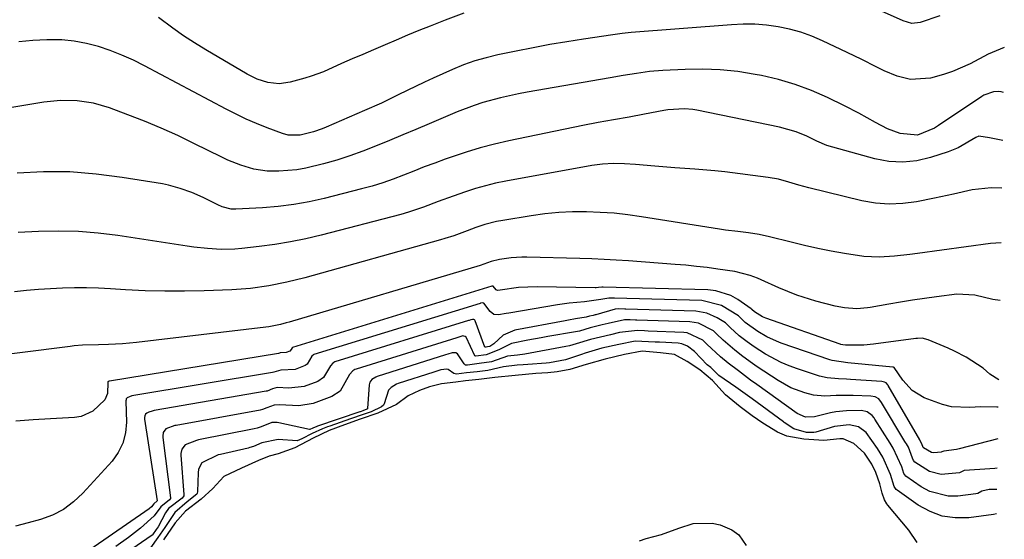
# Model space of a CAD drawing. Units: inches. Extents: x 1820490 to 1825847, y 463352 to 468667.
# Drawn here: x 1825593 to 1825831, y 467545 to 467671 of the extents above; entities that cross this region are included whole.
import ezdxf

# ---------------------------------------------------------------- set-up
doc = ezdxf.new("R2010")
doc.units = ezdxf.units.IN
doc.header["$MEASUREMENT"] = 0
for name, color, linetype in [('1', 7, 'Continuous'), ('7', 7, 'Continuous'), ('8', 7, 'Continuous')]:
    doc.layers.add(name, color=color, linetype=linetype)

msp = doc.modelspace()

# ---------------------------------------------------------------- linework, layer by layer
at = {"layer": '1', "color": 18}
for points in [[(1825810.02, 467544.38, 1934), (1825808.03, 467547.33, 1934), (1825802.92, 467553.39, 1934), (1825802.68, 467553.7, 1934), (1825802.1, 467554.69, 1934), (1825801.58, 467556.27, 1934), (1825800.97, 467558.51, 1934), (1825800.03, 467561.25, 1934), (1825799.02, 467563.3, 1934), (1825797.31, 467565.96, 1934), (1825794.68, 467568.28, 1934), (1825792.12, 467569.42, 1934), (1825791.33, 467569.46, 1934), (1825787.41, 467569.04, 1934), (1825782.63, 467569.31, 1934), (1825778.51, 467570.06, 1934), (1825776.2, 467571.05, 1934), (1825772.67, 467573.2, 1934), (1825770.12, 467575, 1934), (1825767.2, 467577.19, 1934), (1825763.68, 467580.1, 1934), (1825760.53, 467583.55, 1934), (1825757.48, 467586.13, 1934), (1825754.34, 467588.16, 1934), (1825751.32, 467589.85, 1934), (1825747.89, 467590.24, 1934), (1825743.49, 467590.65, 1934), (1825739.2, 467589.81, 1934), (1825734.5, 467588.74, 1934), (1825729.91, 467587.44, 1934), (1825726, 467586.18, 1934)], [(1825726, 467586.18, 1934), (1825722.95, 467585.61, 1934), (1825720.7, 467585.4, 1934), (1825717.74, 467585.2, 1934), (1825712.77, 467584.77, 1934), (1825707.8, 467584.23, 1934), (1825703.98, 467583.76, 1934), (1825700.7, 467583.45, 1934), (1825698.41, 467583.17, 1934), (1825694.97, 467582.71, 1934), (1825692.03, 467582.01, 1934), (1825689.58, 467581.14, 1934), (1825686.87, 467579.83, 1934), (1825684.01, 467577.73, 1934), (1825679.52, 467575.65, 1934), (1825675.25, 467574.17, 1934), (1825671.43, 467572.84, 1934), (1825667.78, 467571.45, 1934), (1825663.86, 467569.59, 1934), (1825659.43, 467567.26, 1934), (1825655.45, 467565.78, 1934), (1825653.26, 467565.25, 1934), (1825650.68, 467564.18, 1934), (1825646.53, 467562.33, 1934), (1825642.24, 467560.35, 1934), (1825639.63, 467557.45, 1934), (1825636.77, 467554.81, 1934), (1825632.95, 467551.94, 1934), (1825630.5, 467549.11, 1934), (1825627.65, 467545.02, 1934)], [(1825742.87, 467544.75, 1934), (1825744.42, 467545.31, 1934), (1825748.2, 467546.3, 1934), (1825752.39, 467547.84, 1934), (1825755.83, 467548.93, 1934), (1825760.43, 467549.04, 1934), (1825762.34, 467548.62, 1934), (1825765.2, 467547.43, 1934), (1825766.91, 467546.19, 1934), (1825768.63, 467543.58, 1934)]]:
    msp.add_polyline3d(points, dxfattribs=at)
at = {"layer": '7', "color": 18}
for points in [[(1825831.11, 467664.13, 1958), (1825831.08, 467664.13, 1958), (1825827.21, 467662.51, 1958), (1825822.89, 467660.15, 1958), (1825818.59, 467658.33, 1958), (1825816.37, 467657.59, 1958), (1825813.26, 467656.68, 1958), (1825808.4, 467656.35, 1958), (1825805.18, 467657.19, 1958), (1825802.07, 467658.45, 1958), (1825800.09, 467659.45, 1958), (1825796.62, 467661.24, 1958), (1825793.1, 467662.95, 1958), (1825787.15, 467665.75, 1958), (1825784.54, 467666.85, 1958), (1825781.89, 467667.8, 1958), (1825779.16, 467668.54, 1958), (1825776.39, 467669.13, 1958), (1825773.58, 467669.5, 1958), (1825770.77, 467669.73, 1958), (1825767.94, 467669.75, 1958), (1825765.11, 467669.64, 1958), (1825740.86, 467667.78, 1958), (1825738.61, 467667.53, 1958), (1825736.38, 467667.2, 1958), (1825729.31, 467666.15, 1958), (1825725.22, 467665.51, 1958), (1825721.15, 467664.82, 1958), (1825717.08, 467664.06, 1958), (1825713.03, 467663.25, 1958), (1825708.59, 467662.34, 1958), (1825705.78, 467661.66, 1958), (1825703.01, 467660.86, 1958), (1825700.29, 467659.89, 1958), (1825697.61, 467658.79, 1958), (1825692.94, 467656.71, 1958), (1825690.83, 467655.75, 1958), (1825686.64, 467653.75, 1958), (1825684.41, 467652.64, 1958), (1825680.4, 467650.68, 1958), (1825676.32, 467648.85, 1958), (1825667.05, 467644.85, 1958), (1825666.03, 467644.44, 1958), (1825663.94, 467643.7, 1958), (1825660.74, 467642.88, 1958), (1825657.85, 467642.94, 1958), (1825656.46, 467643.33, 1958), (1825652.73, 467644.72, 1958), (1825650.2, 467645.72, 1958), (1825647.7, 467646.79, 1958), (1825645.24, 467647.96, 1958), (1825642.82, 467649.19, 1958), (1825623.08, 467659.71, 1958), (1825620.37, 467661.06, 1958), (1825617.62, 467662.3, 1958), (1825614.8, 467663.39, 1958), (1825611.94, 467664.37, 1958), (1825609.02, 467665.12, 1958), (1825606.08, 467665.68, 1958), (1825603.09, 467665.94, 1958), (1825599.4, 467665.99, 1958), (1825596.04, 467665.82, 1958), (1825592.69, 467665.53, 1958)], [(1825830.93, 467653.26, 1956), (1825830.32, 467653.38, 1956), (1825829.71, 467653.45, 1956), (1825828.5, 467653.4, 1956), (1825826.18, 467652.55, 1956), (1825825.65, 467652.23, 1956), (1825815.16, 467645.22, 1956), (1825814.21, 467644.63, 1956), (1825810.09, 467642.94, 1956), (1825805.88, 467643.35, 1956), (1825802.81, 467644.46, 1956), (1825799.92, 467645.95, 1956), (1825795.92, 467648.24, 1956), (1825792.41, 467650.03, 1956), (1825788.31, 467652.01, 1956), (1825784.44, 467653.7, 1956), (1825780.49, 467655.18, 1956), (1825776.44, 467656.36, 1956), (1825772.33, 467657.33, 1956), (1825770.86, 467657.62, 1956), (1825766.63, 467658.28, 1956), (1825762.39, 467658.74, 1956), (1825758.13, 467658.88, 1956), (1825753.86, 467658.82, 1956), (1825748.51, 467658.54, 1956), (1825745.29, 467658.29, 1956), (1825742.09, 467657.87, 1956), (1825738.9, 467657.35, 1956), (1825735.72, 467656.81, 1956), (1825715.7, 467653.33, 1956), (1825713.53, 467652.93, 1956), (1825709.21, 467651.96, 1956), (1825704.94, 467650.79, 1956), (1825702.84, 467650.11, 1956), (1825698.71, 467648.53, 1956), (1825691.92, 467645.66, 1956), (1825688.74, 467644.32, 1956), (1825685.56, 467642.98, 1956), (1825682.37, 467641.65, 1956), (1825678.94, 467640.21, 1956), (1825675.86, 467639, 1956), (1825672.74, 467637.87, 1956), (1825669.59, 467636.87, 1956), (1825666.4, 467635.96, 1956), (1825662.13, 467634.91, 1956), (1825659.95, 467634.52, 1956), (1825655.54, 467634.16, 1956), (1825652.76, 467634.18, 1956), (1825649.51, 467634.65, 1956), (1825646.34, 467635.62, 1956), (1825643.27, 467636.87, 1956), (1825641.76, 467637.57, 1956), (1825635.04, 467640.92, 1956), (1825631.1, 467642.81, 1956), (1825627.12, 467644.61, 1956), (1825623.08, 467646.29, 1956), (1825619.01, 467647.87, 1956), (1825614.6, 467649.51, 1956), (1825610.74, 467650.65, 1956), (1825606.76, 467651.25, 1956), (1825602.72, 467651.33, 1956), (1825598.71, 467650.91, 1956), (1825570.56, 467646.22, 1956)], [(1825830.74, 467641.62, 1954), (1825827.56, 467642.29, 1954), (1825824.94, 467642.63, 1954), (1825824.21, 467642.37, 1954), (1825819.93, 467639.85, 1954), (1825817.54, 467638.9, 1954), (1825813.29, 467637.51, 1954), (1825809.93, 467636.73, 1954), (1825806.56, 467636.35, 1954), (1825803.17, 467636.57, 1954), (1825799.78, 467637.19, 1954), (1825788.16, 467640.41, 1954), (1825785.72, 467641.44, 1954), (1825783.34, 467642.63, 1954), (1825780.71, 467643.7, 1954), (1825776.71, 467644.84, 1954), (1825756.75, 467648.94, 1954), (1825755.75, 467649.11, 1954), (1825753.75, 467649.29, 1954), (1825749.72, 467649.02, 1954), (1825748.73, 467648.86, 1954), (1825744.05, 467647.98, 1954), (1825740.32, 467647.29, 1954), (1825736.58, 467646.63, 1954), (1825732.85, 467645.95, 1954), (1825729.13, 467645.22, 1954), (1825711.22, 467641.56, 1954), (1825707.74, 467640.76, 1954), (1825704.28, 467639.87, 1954), (1825700.87, 467638.83, 1954), (1825697.48, 467637.69, 1954), (1825695.81, 467637.08, 1954), (1825693.28, 467636.15, 1954), (1825690.77, 467635.21, 1954), (1825688.26, 467634.23, 1954), (1825685.76, 467633.23, 1954), (1825683.24, 467632.28, 1954), (1825680.71, 467631.39, 1954), (1825678.14, 467630.6, 1954), (1825675.54, 467629.89, 1954), (1825666.58, 467627.61, 1954), (1825662.88, 467626.79, 1954), (1825659.17, 467626.11, 1954), (1825655.42, 467625.65, 1954), (1825651.64, 467625.34, 1954), (1825645.2, 467625, 1954), (1825644.07, 467625.03, 1954), (1825641.88, 467625.6, 1954), (1825640.84, 467626.05, 1954), (1825637.26, 467627.81, 1954), (1825634.53, 467629.01, 1954), (1825631.73, 467630.04, 1954), (1825628.86, 467630.81, 1954), (1825627.39, 467631.1, 1954), (1825617.69, 467632.7, 1954), (1825611.36, 467633.5, 1954), (1825605.01, 467634, 1954), (1825598.65, 467634.03, 1954), (1825592.27, 467633.74, 1954)], [(1825830.54, 467630.12, 1952), (1825827.97, 467630.14, 1952), (1825823.36, 467629.67, 1952), (1825818.81, 467628.66, 1952), (1825814.24, 467627.64, 1952), (1825809.87, 467626.77, 1952), (1825806.55, 467626.34, 1952), (1825803.22, 467626.19, 1952), (1825799.91, 467626.48, 1952), (1825796.6, 467627.05, 1952), (1825783.84, 467630.13, 1952), (1825781.38, 467630.79, 1952), (1825778.94, 467631.55, 1952), (1825776.5, 467632.24, 1952), (1825773.99, 467632.69, 1952), (1825763.48, 467634.01, 1952), (1825761.07, 467634.29, 1952), (1825756.24, 467634.72, 1952), (1825751.4, 467635.02, 1952), (1825746.56, 467635.37, 1952), (1825741.89, 467635.79, 1952), (1825739.24, 467635.97, 1952), (1825736.58, 467636.02, 1952), (1825733.92, 467635.9, 1952), (1825731.29, 467635.54, 1952), (1825710.5, 467631.78, 1952), (1825708.02, 467631.27, 1952), (1825705.56, 467630.69, 1952), (1825703.13, 467629.99, 1952), (1825700.72, 467629.21, 1952), (1825697.75, 467628.16, 1952), (1825694.15, 467626.82, 1952), (1825690.57, 467625.45, 1952), (1825686.92, 467624.26, 1952), (1825685.07, 467623.74, 1952), (1825665.79, 467618.73, 1952), (1825662.09, 467617.86, 1952), (1825658.37, 467617.09, 1952), (1825654.62, 467616.47, 1952), (1825650.85, 467615.97, 1952), (1825646.58, 467615.49, 1952), (1825644.93, 467615.35, 1952), (1825641.62, 467615.28, 1952), (1825638.32, 467615.48, 1952), (1825635.02, 467615.84, 1952), (1825633.37, 467616.07, 1952), (1825616.65, 467618.6, 1952), (1825611.87, 467619.19, 1952), (1825607.07, 467619.58, 1952), (1825602.26, 467619.69, 1952), (1825597.44, 467619.61, 1952), (1825592.47, 467619.35, 1952)], [(1825830.09, 467602.91, 1948), (1825828.34, 467603.18, 1948), (1825823.98, 467604.23, 1948), (1825819.62, 467604.41, 1948), (1825814.68, 467603.8, 1948), (1825811.79, 467603.4, 1948), (1825808.9, 467602.97, 1948), (1825806.02, 467602.51, 1948), (1825803.14, 467602.02, 1948), (1825798.69, 467601.23, 1948), (1825798.04, 467601.13, 1948), (1825795.43, 467600.89, 1948), (1825792.47, 467601.16, 1948), (1825790.18, 467601.57, 1948), (1825785.52, 467602.75, 1948), (1825780.95, 467604.17, 1948), (1825776.52, 467605.98, 1948), (1825772.28, 467607.91, 1948), (1825771.41, 467608.29, 1948), (1825769.62, 467608.96, 1948), (1825765.94, 467609.9, 1948), (1825761.76, 467610.52, 1948), (1825759.2, 467610.86, 1948), (1825756.63, 467611.16, 1948), (1825754.06, 467611.42, 1948), (1825751.48, 467611.64, 1948), (1825740.14, 467612.49, 1948), (1825737.21, 467612.69, 1948), (1825734.27, 467612.86, 1948), (1825731.33, 467612.98, 1948), (1825728.39, 467613.07, 1948), (1825715.59, 467613.36, 1948), (1825714.33, 467613.35, 1948), (1825711.82, 467613.21, 1948), (1825708.99, 467612.84, 1948), (1825706.97, 467612.33, 1948), (1825704.3, 467611.38, 1948), (1825658.05, 467597.67, 1948), (1825657.35, 467597.48, 1948), (1825655.96, 467597.12, 1948), (1825653.15, 467596.57, 1948), (1825652.43, 467596.47, 1948), (1825621.12, 467592.7, 1948), (1825617.75, 467592.38, 1948), (1825614.36, 467592.23, 1948), (1825611.95, 467592.19, 1948), (1825608.03, 467592.07, 1948), (1825606.07, 467591.91, 1948), (1825605.09, 467591.81, 1948), (1825580, 467588.66, 1948)], [(1825829.77, 467583.74, 1946), (1825827.59, 467585.06, 1946), (1825825.96, 467586.52, 1946), (1825821.89, 467589.16, 1946), (1825819.03, 467590.67, 1946), (1825817.56, 467591.34, 1946), (1825812.68, 467593.42, 1946), (1825811.23, 467593.76, 1946), (1825810.1, 467593.74, 1946), (1825809.72, 467593.7, 1946), (1825799.46, 467592.34, 1946), (1825797.1, 467592.11, 1946), (1825792.68, 467592.1, 1946), (1825792.01, 467592.16, 1946), (1825791.52, 467592.28, 1946), (1825791.36, 467592.33, 1946), (1825773.44, 467598.66, 1946), (1825772.64, 467598.98, 1946), (1825770.66, 467600.15, 1946), (1825770, 467600.75, 1946), (1825769.89, 467600.87, 1946), (1825766.65, 467603.12, 1946), (1825764.96, 467604.08, 1946), (1825761.33, 467605.26, 1946), (1825759.39, 467605.48, 1946), (1825734.06, 467606.13, 1946), (1825733.91, 467606.14, 1946), (1825733.71, 467606.13, 1946), (1825732.9, 467606.03, 1946), (1825732.35, 467606, 1946), (1825732.08, 467606, 1946), (1825718.04, 467606.22, 1946), (1825713.56, 467606.02, 1946), (1825709.11, 467605.42, 1946), (1825708.47, 467605.36, 1946), (1825708.12, 467605.5, 1946), (1825707.44, 467606.35, 1946), (1825707.35, 467606.4, 1946), (1825707.21, 467606.37, 1946), (1825707.17, 467606.36, 1946), (1825707.13, 467606.35, 1946), (1825658.89, 467591.54, 1946), (1825658.76, 467591.44, 1946), (1825658.57, 467591.06, 1946), (1825658.23, 467590.65, 1946), (1825657.38, 467590.31, 1946), (1825655.92, 467590.24, 1946), (1825655.72, 467590.16, 1946), (1825655.52, 467590.08, 1946), (1825614.62, 467583.37, 1946), (1825614.52, 467583.35, 1946), (1825614.35, 467583.3, 1946), (1825614.29, 467583.27, 1946), (1825614.19, 467583.19, 1946), (1825614.16, 467583.09, 1946), (1825614.1, 467580.42, 1946), (1825613.48, 467578.9, 1946), (1825610.59, 467576.13, 1946), (1825607.74, 467574.86, 1946), (1825606.15, 467574.59, 1946), (1825600.3, 467574.25, 1946), (1825596.13, 467574, 1946), (1825591.96, 467573.74, 1946)], [(1825829.65, 467577.07, 1944), (1825829.34, 467577.1, 1944), (1825825.38, 467577.14, 1944), (1825822.8, 467577, 1944), (1825818.32, 467577.19, 1944), (1825816.15, 467577.7, 1944), (1825811.74, 467579.39, 1944), (1825808.83, 467581.14, 1944), (1825806.55, 467583.65, 1944), (1825804.47, 467586.67, 1944), (1825804.43, 467586.7, 1944), (1825804.28, 467586.75, 1944), (1825804.18, 467586.77, 1944), (1825804.13, 467586.78, 1944), (1825793.26, 467587.82, 1944), (1825789.45, 467588.4, 1944), (1825788.93, 467588.56, 1944), (1825777.16, 467592.61, 1944), (1825775.98, 467593.05, 1944), (1825773.69, 467594.11, 1944), (1825771.47, 467595.38, 1944), (1825768.44, 467597.57, 1944), (1825767.17, 467598.78, 1944), (1825766.94, 467599.04, 1944), (1825766.76, 467599.18, 1944), (1825762.69, 467601.73, 1944), (1825757.94, 467602.9, 1944), (1825736.81, 467603.48, 1944), (1825736.68, 467603.48, 1944), (1825736.4, 467603.49, 1944), (1825735.46, 467603.48, 1944), (1825733.48, 467603.11, 1944), (1825729.5, 467602.59, 1944), (1825725.8, 467602.26, 1944), (1825722.96, 467601.84, 1944), (1825711.2, 467599.82, 1944), (1825710.58, 467599.72, 1944), (1825708.73, 467599.42, 1944), (1825707.62, 467599.55, 1944), (1825706.74, 467600.23, 1944), (1825705.2, 467602.27, 1944), (1825704.92, 467602.37, 1944), (1825704.39, 467602.22, 1944), (1825704.29, 467602.19, 1944), (1825664.05, 467589.8, 1944), (1825663.93, 467589.75, 1944), (1825663.52, 467589.45, 1944), (1825662.39, 467587.5, 1944), (1825661.98, 467587.19, 1944), (1825659.54, 467586.18, 1944), (1825656.02, 467586.05, 1944), (1825654.36, 467585.6, 1944), (1825654, 467585.52, 1944), (1825620.01, 467579.81, 1944), (1825619.86, 467579.78, 1944), (1825619.56, 467579.71, 1944), (1825618.84, 467579.37, 1944), (1825618.66, 467579.08, 1944), (1825618.6, 467578.81, 1944), (1825618.59, 467578.68, 1944), (1825618.59, 467578.55, 1944), (1825618.7, 467573.43, 1944), (1825618.46, 467570.85, 1944), (1825617.85, 467568.4, 1944), (1825616.71, 467566.16, 1944), (1825615.21, 467564.05, 1944), (1825608.17, 467556.27, 1944), (1825605.92, 467554.17, 1944), (1825603.49, 467552.36, 1944), (1825600.79, 467550.98, 1944), (1825597.92, 467549.89, 1944), (1825594.88, 467549.07, 1944), (1825591.84, 467548.31, 1944)], [(1825829.53, 467569.46, 1942), (1825820.21, 467567.01, 1942), (1825819.57, 467566.86, 1942), (1825816.5, 467566.44, 1942), (1825816.01, 467566.29, 1942), (1825815.84, 467566.19, 1942), (1825814.07, 467566.03, 1942), (1825813.51, 467566.1, 1942), (1825811.53, 467567.25, 1942), (1825811.46, 467567.33, 1942), (1825811.16, 467568.25, 1942), (1825810.87, 467568.8, 1942), (1825810.73, 467569.02, 1942), (1825810.64, 467569.17, 1942), (1825803.02, 467582.35, 1942), (1825802.94, 467582.48, 1942), (1825802.5, 467582.96, 1942), (1825802.09, 467583.17, 1942), (1825801.47, 467583.28, 1942), (1825793.86, 467583.77, 1942), (1825792.92, 467583.83, 1942), (1825791.03, 467583.93, 1942), (1825788.22, 467584.17, 1942), (1825786.39, 467584.62, 1942), (1825781.11, 467586.33, 1942), (1825779.09, 467587.07, 1942), (1825777.11, 467587.9, 1942), (1825773.33, 467589.95, 1942), (1825770.55, 467591.71, 1942), (1825768.87, 467592.9, 1942), (1825766.97, 467594.38, 1942), (1825764.74, 467596.38, 1942), (1825763.64, 467597.46, 1942), (1825761.62, 467598.74, 1942), (1825759.16, 467599.87, 1942), (1825756.49, 467600.32, 1942), (1825739.52, 467600.82, 1942), (1825739.28, 467600.83, 1942), (1825737.65, 467600.87, 1942), (1825736.97, 467600.79, 1942), (1825732.25, 467599.46, 1942), (1825732.13, 467599.42, 1942), (1825731.62, 467599.31, 1942), (1825730.72, 467599.08, 1942), (1825729.94, 467598.85, 1942), (1825727.38, 467598.45, 1942), (1825725.67, 467598.17, 1942), (1825724.82, 467598.01, 1942), (1825712.67, 467595.71, 1942), (1825709.89, 467594.5, 1942), (1825707.58, 467592.4, 1942), (1825706.62, 467591.76, 1942), (1825706.05, 467591.68, 1942), (1825705.73, 467591.65, 1942), (1825705.49, 467591.61, 1942), (1825705.39, 467591.63, 1942), (1825703.1, 467597.98, 1942), (1825702.97, 467598.18, 1942), (1825702.88, 467598.25, 1942), (1825702.77, 467598.3, 1942), (1825702.4, 467598.33, 1942), (1825702, 467598.21, 1942), (1825701.65, 467598.1, 1942), (1825701.48, 467598.04, 1942), (1825669.16, 467588.04, 1942), (1825668.6, 467587.75, 1942), (1825668.04, 467587.12, 1942), (1825666.4, 467584.24, 1942), (1825664.97, 467583.3, 1942), (1825661.7, 467582.06, 1942), (1825657.96, 467581.68, 1942), (1825655.17, 467581.83, 1942), (1825654.05, 467581.5, 1942), (1825652.74, 467581, 1942), (1825652.54, 467580.96, 1942), (1825625.39, 467576.25, 1942), (1825624.9, 467576.14, 1942), (1825624.13, 467575.89, 1942), (1825623.6, 467575.62, 1942), (1825623.32, 467575.37, 1942), (1825623.15, 467575.03, 1942), (1825623.06, 467574.58, 1942), (1825623.08, 467574.16, 1942), (1825626.15, 467554.41, 1942), (1825625.33, 467553.7, 1942), (1825624.76, 467552.98, 1942), (1825624.23, 467552.51, 1942), (1825609.86, 467542.56, 1942)], [(1825829.32, 467557.15, 1938), (1825827.45, 467557.18, 1938), (1825825.64, 467556.78, 1938), (1825824.74, 467556.23, 1938), (1825824.23, 467556.1, 1938), (1825819.9, 467555.58, 1938), (1825817.53, 467555.56, 1938), (1825813.09, 467556.67, 1938), (1825811.01, 467557.8, 1938), (1825807.31, 467560.39, 1938), (1825806.77, 467561.03, 1938), (1825806.28, 467562.67, 1938), (1825804.26, 467567.15, 1938), (1825803.5, 467568.35, 1938), (1825799.82, 467574.2, 1938), (1825799.61, 467574.51, 1938), (1825799.13, 467575.08, 1938), (1825797.94, 467575.93, 1938), (1825796.53, 467576.27, 1938), (1825792.96, 467576.24, 1938), (1825790.36, 467575.93, 1938), (1825789.07, 467575.68, 1938), (1825785.21, 467574.76, 1938), (1825783.04, 467574.71, 1938), (1825781.03, 467575.56, 1938), (1825771.22, 467582.56, 1938), (1825769.73, 467583.64, 1938), (1825766.78, 467585.85, 1938), (1825764.32, 467587.76, 1938), (1825762.45, 467589.29, 1938), (1825759.14, 467592.33, 1938), (1825758.16, 467593.32, 1938), (1825754.36, 467595.06, 1938), (1825753.59, 467595.15, 1938), (1825744.95, 467595.49, 1938), (1825744.08, 467595.53, 1938), (1825742.34, 467595.62, 1938), (1825738.03, 467595.12, 1938), (1825735.79, 467594.63, 1938), (1825730.97, 467593.46, 1938), (1825727.54, 467592.38, 1938), (1825725.87, 467591.97, 1938), (1825725.03, 467591.79, 1938), (1825715.1, 467589.93, 1938), (1825713.31, 467589.67, 1938), (1825710.94, 467589.43, 1938), (1825707, 467588.1, 1938), (1825704.07, 467587.63, 1938), (1825701.26, 467587.29, 1938), (1825700.76, 467587.29, 1938), (1825700.54, 467587.38, 1938), (1825700.38, 467587.55, 1938), (1825698.77, 467589.96, 1938), (1825698.41, 467590.2, 1938), (1825697.51, 467590.26, 1938), (1825696.48, 467589.94, 1938), (1825695.86, 467589.73, 1938), (1825679.37, 467584.53, 1938), (1825679.01, 467584.39, 1938), (1825678.05, 467583.77, 1938), (1825677.61, 467583.18, 1938), (1825677.42, 467582.47, 1938), (1825677.04, 467576.73, 1938), (1825677.02, 467576.68, 1938), (1825676.87, 467576.58, 1938), (1825675.86, 467576.17, 1938), (1825675.48, 467576.04, 1938), (1825675.25, 467575.96, 1938), (1825675.19, 467575.95, 1938), (1825664.92, 467572.47, 1938), (1825664.78, 467572.42, 1938), (1825663.82, 467571.98, 1938), (1825663.04, 467571.65, 1938), (1825663, 467571.65, 1938), (1825655.56, 467573.32, 1938), (1825655.15, 467573.39, 1938), (1825653.88, 467573.36, 1938), (1825651.33, 467572.35, 1938), (1825650.31, 467571.98, 1938), (1825649.61, 467571.81, 1938), (1825636.13, 467569.16, 1938), (1825635.69, 467569.06, 1938), (1825632.94, 467567.99, 1938), (1825632.07, 467566.95, 1938), (1825631.84, 467565.84, 1938), (1825631.85, 467565.47, 1938), (1825632.59, 467555.92, 1938), (1825632.56, 467555.61, 1938), (1825632.18, 467555.1, 1938), (1825628.91, 467552.55, 1938), (1825628.15, 467551.53, 1938), (1825626.35, 467548.15, 1938), (1825625.93, 467547.48, 1938), (1825624.98, 467546.18, 1938), (1825624.91, 467546.13, 1938), (1825613.8, 467538.42, 1938)], [(1825829.22, 467551.27, 1936), (1825828.49, 467551.08, 1936), (1825822.52, 467550.35, 1936), (1825819.26, 467550.33, 1936), (1825816.11, 467550.75, 1936), (1825813.14, 467551.86, 1936), (1825810.28, 467553.41, 1936), (1825805.19, 467556.97, 1936), (1825804.96, 467557.16, 1936), (1825804.44, 467557.86, 1936), (1825803.56, 467560.83, 1936), (1825801.76, 467565.03, 1936), (1825800.43, 467567.11, 1936), (1825797.69, 467570.97, 1936), (1825795.8, 467572.34, 1936), (1825793.55, 467572.83, 1936), (1825790.04, 467572.4, 1936), (1825785.48, 467571.02, 1936), (1825785, 467570.93, 1936), (1825783.27, 467570.98, 1936), (1825780.19, 467571.84, 1936), (1825777.87, 467573.4, 1936), (1825777.68, 467573.54, 1936), (1825770.1, 467579.13, 1936), (1825766.17, 467581.92, 1936), (1825762.07, 467584.73, 1936), (1825760.09, 467586.68, 1936), (1825759.18, 467587.34, 1936), (1825756.12, 467590.54, 1936), (1825754.43, 467591.88, 1936), (1825753.09, 467592.42, 1936), (1825752.16, 467592.56, 1936), (1825747.69, 467592.8, 1936), (1825746.61, 467592.86, 1936), (1825741.83, 467593.04, 1936), (1825737.84, 467592.29, 1936), (1825733.72, 467591.37, 1936), (1825729.71, 467590.18, 1936), (1825728.82, 467589.87, 1936), (1825724.96, 467588.52, 1936), (1825721.05, 467587.8, 1936), (1825720.26, 467587.73, 1936), (1825715.82, 467587.44, 1936), (1825714.71, 467587.36, 1936), (1825713.24, 467587.24, 1936), (1825709.96, 467586.86, 1936), (1825706.11, 467585.98, 1936), (1825703.56, 467585.65, 1936), (1825700.99, 467585.39, 1936), (1825698.6, 467585.09, 1936), (1825697.89, 467585.27, 1936), (1825696.53, 467586.21, 1936), (1825696.24, 467586.28, 1936), (1825694.75, 467586.14, 1936), (1825693.05, 467585.57, 1936), (1825684.48, 467582.8, 1936), (1825684.03, 467582.62, 1936), (1825682.78, 467581.89, 1936), (1825682.14, 467581.19, 1936), (1825681.04, 467577.9, 1936), (1825680.87, 467577.55, 1936), (1825680.43, 467577.17, 1936), (1825677.94, 467576, 1936), (1825675.53, 467575.16, 1936), (1825673.39, 467574.43, 1936), (1825672.89, 467574.26, 1936), (1825667.89, 467572.52, 1936), (1825667.31, 467572.32, 1936), (1825666.15, 467571.88, 1936), (1825663.66, 467570.68, 1936), (1825661.17, 467569.4, 1936), (1825660, 467568.94, 1936), (1825655.45, 467569.29, 1936), (1825651.46, 467568.48, 1936), (1825649.42, 467567.57, 1936), (1825648.57, 467567.3, 1936), (1825648.14, 467567.19, 1936), (1825641.44, 467565.66, 1936), (1825640.92, 467565.53, 1936), (1825636.95, 467563.64, 1936), (1825636.17, 467562.1, 1936), (1825636.05, 467561.24, 1936), (1825635.9, 467556.67, 1936), (1825635.81, 467556.22, 1936), (1825635.7, 467556.02, 1936), (1825633.36, 467554.17, 1936), (1825630.38, 467551.63, 1936), (1825627.95, 467547.97, 1936), (1825626.32, 467545.54, 1936), (1825624.56, 467543.05, 1936)]]:
    msp.add_polyline3d(points, dxfattribs=at)
at = {"layer": '8', "color": 18}
for points in [[(1825815.48, 467671.77, 1960), (1825810.76, 467670.17, 1960), (1825808.7, 467669.97, 1960), (1825806.67, 467670.54, 1960), (1825790.38, 467677.92, 1960)], [(1825700.36, 467672.41, 1960), (1825695.78, 467670.74, 1960), (1825692.16, 467669.3, 1960), (1825689.43, 467668.2, 1960), (1825686.71, 467667.08, 1960), (1825684, 467665.93, 1960), (1825681.29, 467664.77, 1960), (1825678.45, 467663.53, 1960), (1825675.89, 467662.43, 1960), (1825673.32, 467661.35, 1960), (1825670.77, 467660.25, 1960), (1825666.38, 467658.27, 1960), (1825663.38, 467657.16, 1960), (1825661.85, 467656.69, 1960), (1825658.31, 467655.72, 1960), (1825655.64, 467655.33, 1960), (1825652.95, 467655.63, 1960), (1825650.34, 467656.47, 1960), (1825647.88, 467657.69, 1960), (1825637.89, 467663.59, 1960), (1825635.18, 467665.25, 1960), (1825632.52, 467666.98, 1960), (1825629.91, 467668.8, 1960), (1825626.44, 467671.38, 1960)], [(1825830.32, 467616.89, 1950), (1825827.81, 467616.68, 1950), (1825810.1, 467614.25, 1950), (1825808.25, 467614.02, 1950), (1825804.55, 467613.61, 1950), (1825800.85, 467613.36, 1950), (1825797.16, 467613.53, 1950), (1825792.48, 467614.27, 1950), (1825789.24, 467614.87, 1950), (1825786, 467615.52, 1950), (1825782.78, 467616.24, 1950), (1825779.57, 467617.01, 1950), (1825774.29, 467618.34, 1950), (1825771.78, 467618.88, 1950), (1825769.23, 467619.26, 1950), (1825766.67, 467619.56, 1950), (1825763.66, 467619.96, 1950), (1825762.16, 467620.19, 1950), (1825743.34, 467623.17, 1950), (1825740.01, 467623.63, 1950), (1825736.68, 467624, 1950), (1825733.34, 467624.22, 1950), (1825729.99, 467624.35, 1950), (1825726.64, 467624.33, 1950), (1825723.29, 467624.18, 1950), (1825719.97, 467623.85, 1950), (1825716.64, 467623.4, 1950), (1825709.75, 467622.28, 1950), (1825708.28, 467622, 1950), (1825705.38, 467621.26, 1950), (1825703.27, 467620.57, 1950), (1825701.13, 467619.8, 1950), (1825697.93, 467618.59, 1950), (1825695.77, 467617.87, 1950), (1825694.67, 467617.55, 1950), (1825661.89, 467608.41, 1950), (1825657.54, 467607.31, 1950), (1825653.13, 467606.43, 1950), (1825648.69, 467605.8, 1950), (1825644.21, 467605.48, 1950), (1825637.47, 467605.24, 1950), (1825632.72, 467605.13, 1950), (1825627.98, 467605.13, 1950), (1825623.24, 467605.26, 1950), (1825618.51, 467605.5, 1950), (1825614.85, 467605.74, 1950), (1825611.94, 467605.88, 1950), (1825609.03, 467605.96, 1950), (1825606.12, 467605.96, 1950), (1825603.2, 467605.89, 1950), (1825600.29, 467605.74, 1950), (1825597.38, 467605.55, 1950), (1825594.48, 467605.3, 1950), (1825591.58, 467605, 1950)], [(1825829.41, 467562.35, 1940), (1825828.8, 467562.27, 1940), (1825825.2, 467561.98, 1940), (1825821.4, 467561.74, 1940), (1825820.29, 467561.21, 1940), (1825815.8, 467560.79, 1940), (1825813.04, 467561.49, 1940), (1825809.44, 467563.8, 1940), (1825809.1, 467564.2, 1940), (1825808.93, 467564.71, 1940), (1825807.89, 467567.44, 1940), (1825807.42, 467568.2, 1940), (1825807.19, 467568.58, 1940), (1825807.07, 467568.77, 1940), (1825801.41, 467578.26, 1940), (1825800.74, 467579.09, 1940), (1825799.84, 467579.61, 1940), (1825798.81, 467579.79, 1940), (1825794.56, 467579.92, 1940), (1825793.18, 467579.94, 1940), (1825790.43, 467579.88, 1940), (1825787.68, 467579.76, 1940), (1825784.98, 467580.03, 1940), (1825782.84, 467580.56, 1940), (1825779.49, 467581.79, 1940), (1825776.38, 467583.53, 1940), (1825771.34, 467586.88, 1940), (1825770.15, 467587.69, 1940), (1825767.82, 467589.37, 1940), (1825765.91, 467590.85, 1940), (1825763.05, 467593.31, 1940), (1825761.5, 467594.81, 1940), (1825760.73, 467595.56, 1940), (1825757.14, 467597.39, 1940), (1825755.04, 467597.73, 1940), (1825742.23, 467598.16, 1940), (1825741.89, 467598.17, 1940), (1825740.56, 467598.23, 1940), (1825739.24, 467598.23, 1940), (1825735.29, 467597.34, 1940), (1825733.79, 467596.99, 1940), (1825730.88, 467596.28, 1940), (1825728.33, 467595.52, 1940), (1825727.33, 467595.32, 1940), (1825720.63, 467594.18, 1940), (1825719.02, 467593.9, 1940), (1825715.82, 467593.29, 1940), (1825711.89, 467592.46, 1940), (1825708.82, 467590.96, 1940), (1825705.78, 467589.73, 1940), (1825703.24, 467589.44, 1940), (1825702.97, 467589.52, 1940), (1825700.88, 467593.99, 1940), (1825700.63, 467594.2, 1940), (1825700.3, 467594.3, 1940), (1825700.13, 467594.32, 1940), (1825698.66, 467593.89, 1940), (1825674.27, 467586.28, 1940), (1825673.99, 467586.17, 1940), (1825673.48, 467585.88, 1940), (1825672.7, 467584.99, 1940), (1825670.42, 467580.98, 1940), (1825668.42, 467579.67, 1940), (1825663.85, 467577.94, 1940), (1825660.41, 467577.4, 1940), (1825655.72, 467577.63, 1940), (1825654.43, 467577.58, 1940), (1825652.68, 467576.91, 1940), (1825651.62, 467576.52, 1940), (1825651.08, 467576.39, 1940), (1825630.77, 467572.69, 1940), (1825630.43, 467572.62, 1940), (1825628.27, 467571.81, 1940), (1825627.62, 467570.99, 1940), (1825627.48, 467570.09, 1940), (1825627.49, 467569.79, 1940), (1825629.36, 467555.19, 1940), (1825629.34, 467555, 1940), (1825629.12, 467554.69, 1940), (1825627.02, 467553, 1940), (1825625.41, 467550.79, 1940), (1825622.12, 467547.83, 1940), (1825619.19, 467545.55, 1940), (1825616.15, 467543.39, 1940)]]:
    msp.add_polyline3d(points, dxfattribs=at)

doc.saveas('drawing.dxf')
